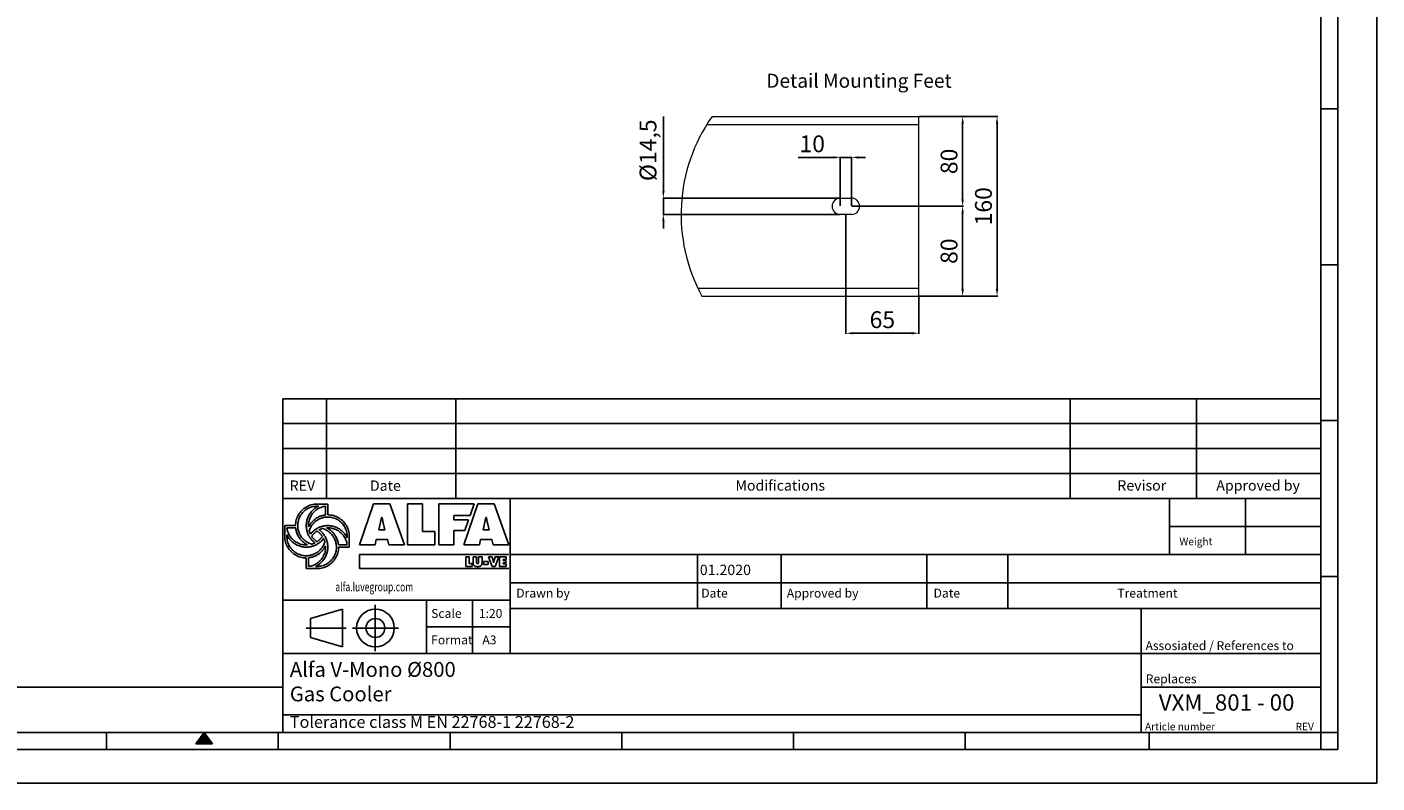
# Model space of a CAD drawing. Units: millimetres. Extents: x 0 to 8400, y 0 to 5940.
# Drawn here: x 3588 to 8400, y 0 to 2695 of the extents above; entities that cross this region are included whole.
import ezdxf
from ezdxf.enums import TextEntityAlignment as Align

# ---------------------------------------------------------------- set-up
doc = ezdxf.new("R2010")
doc.units = ezdxf.units.MM
doc.linetypes.add('SLD-SOLID', pattern=[0])
for name, color, linetype in [('LAYER_1', 7, 'SLD-SOLID'), ('SLD-0', 179, 'Continuous'), ('TITLE', 7, 'SLD-SOLID')]:
    doc.layers.add(name, color=color, linetype=linetype)
doc.styles.get("Standard").update_dxf_attribs({"font": 'ARIAL.TTF'})
doc.styles.add('Testo', font='ARIAL.TTF')
doc.dimstyles.new('ISO-25', dxfattribs={"dimtxt": 25, "dimasz": 12.5, "dimexe": 1.25, "dimexo": 0.625, "dimgap": 5, "dimtad": 1, "dimzin": 9, "dimtxsty": 'Testo', "dimcen": 2.5, "dimclrd": 3, "dimclre": 3, "dimclrt": 7, "dimadec": 0, "dimazin": 0, "dimtfac": 1, "dimtmove": 0, "dimatfit": 3, "dimfxl": 1, "dimarcsym": 0})

# ---------------------------------------------------------------- blocks, each defined once
blk = doc.blocks.new('TRIANGOLINO_BL5', base_point=(211, 8))
at = {"color": 7, "linetype": 'Continuous'}
for p, q in [((209.5, 7), (211, 9)), ((211, 9), (212.5, 7)), ((209.5, 7), (212.5, 7))]:
    blk.add_line(p, q, dxfattribs=at)
at = {"color": 1, "linetype": 'Continuous'}
blk.add_solid([(211, 9), (212.5, 7), (209.5, 7)], dxfattribs=at)
blk = doc.blocks.new('*D55')
at = {"color": 3, "lineweight": -2}
for p, q in [((6768.2, 2376.2), (7048.3, 2376.2)), ((7045.8, 2351.2), (7045.8, 1761.2)), ((6768.2, 1736.2), (7048.3, 1736.2))]:
    blk.add_line(p, q, dxfattribs=at)
at = {"color": 3}
for points in [[(7049.9, 2351.2), (7041.6, 2351.2), (7045.8, 2376.2)], [(7041.6, 1761.2), (7049.9, 1761.2), (7045.8, 1736.2)]]:
    blk.add_solid(points, dxfattribs=at)
at = {"layer": 'DEFPOINTS', "color": 0}
for p in [(6767, 2376.2), (6767, 1736.2), (7045.8, 1736.2)]:
    blk.add_point(p, dxfattribs=at)
at = {"color": 7, "insert": (7005.1, 2056.2), "char_height": 60, "attachment_point": 5, "rotation": 90, "style": 'Testo'}
blk.add_mtext('160', dxfattribs=at)
blk = doc.blocks.new('*D56')
at = {"color": 3, "lineweight": -2}
for p, q in [((6768.2, 2376.2), (6925.6, 2376.2)), ((6923.1, 2081.2), (6923.1, 2351.2)), ((6528.2, 2056.2), (6925.6, 2056.2))]:
    blk.add_line(p, q, dxfattribs=at)
at = {"color": 3}
for points in [[(6927.3, 2351.2), (6918.9, 2351.2), (6923.1, 2376.2)], [(6918.9, 2081.2), (6927.3, 2081.2), (6923.1, 2056.2)]]:
    blk.add_solid(points, dxfattribs=at)
at = {"layer": 'DEFPOINTS', "color": 0}
for p in [(6767, 2376.2), (6923.1, 2376.2), (6527, 2056.2)]:
    blk.add_point(p, dxfattribs=at)
at = {"color": 7, "insert": (6882.5, 2216.2), "char_height": 60, "attachment_point": 5, "rotation": 90, "style": 'Testo'}
blk.add_mtext('80', dxfattribs=at)
blk = doc.blocks.new('*D57')
at = {"color": 3, "lineweight": -2}
for p, q in [((6528.2, 2056.2), (6925.6, 2056.2)), ((6923.1, 2031.2), (6923.1, 1761.2)), ((6768.2, 1736.2), (6925.6, 1736.2))]:
    blk.add_line(p, q, dxfattribs=at)
at = {"color": 3}
for points in [[(6927.3, 2031.2), (6918.9, 2031.2), (6923.1, 2056.2)], [(6918.9, 1761.2), (6927.3, 1761.2), (6923.1, 1736.2)]]:
    blk.add_solid(points, dxfattribs=at)
at = {"layer": 'DEFPOINTS', "color": 0}
for p in [(6527, 2056.2), (6767, 1736.2), (6923.1, 1736.2)]:
    blk.add_point(p, dxfattribs=at)
at = {"color": 7, "insert": (6882.5, 1896.2), "char_height": 60, "attachment_point": 5, "rotation": 90, "style": 'Testo'}
blk.add_mtext('80', dxfattribs=at)
blk = doc.blocks.new('*D58')
at = {"color": 3, "lineweight": -2}
for p, q in [((6507, 2025.9), (6507, 1600.9)), ((6767, 1734.9), (6767, 1600.9)), ((6742, 1603.4), (6532, 1603.4))]:
    blk.add_line(p, q, dxfattribs=at)
at = {"color": 3}
for points in [[(6532, 1607.6), (6532, 1599.3), (6507, 1603.4)], [(6742, 1599.3), (6742, 1607.6), (6767, 1603.4)]]:
    blk.add_solid(points, dxfattribs=at)
at = {"layer": 'DEFPOINTS', "color": 0}
for p in [(6507, 2027.2), (6767, 1736.2), (6507, 1603.4)]:
    blk.add_point(p, dxfattribs=at)
at = {"color": 7, "insert": (6637, 1644.1), "char_height": 60, "attachment_point": 5, "style": 'Testo'}
blk.add_mtext('65', dxfattribs=at)
blk = doc.blocks.new('*D59')
at = {"color": 3, "lineweight": -2}
for p, q in [((5856.5, 2110.2), (5856.5, 2376.6)), ((6485.7, 2085.2), (5854, 2085.2)), ((5856.5, 2027.2), (5856.5, 2085.2)), ((6485.7, 2027.2), (5854, 2027.2)), ((5856.5, 2002.2), (5856.5, 1977.2))]:
    blk.add_line(p, q, dxfattribs=at)
at = {"color": 3}
for points in [[(5852.3, 2110.2), (5860.7, 2110.2), (5856.5, 2085.2)], [(5860.7, 2002.2), (5852.3, 2002.2), (5856.5, 2027.2)]]:
    blk.add_solid(points, dxfattribs=at)
at = {"layer": 'DEFPOINTS', "color": 0}
for p in [(5856.5, 2085.2), (6487, 2085.2), (6487, 2027.2)]:
    blk.add_point(p, dxfattribs=at)
at = {"color": 7, "insert": (5809.5, 2255.9), "char_height": 60, "attachment_point": 5, "rotation": 90, "style": 'Testo'}
blk.add_mtext('Ø14,5', dxfattribs=at)
blk = doc.blocks.new('*D61')
at = {"color": 3, "lineweight": -2}
for p, q in [((6462, 2230.5), (6337, 2230.5)), ((6487, 2057.4), (6487, 2233)), ((6527, 2230.5), (6487, 2230.5)), ((6527, 2057.4), (6527, 2233)), ((6552, 2230.5), (6577, 2230.5))]:
    blk.add_line(p, q, dxfattribs=at)
at = {"color": 3}
for points in [[(6462, 2226.3), (6462, 2234.6), (6487, 2230.5)], [(6552, 2234.6), (6552, 2226.3), (6527, 2230.5)]]:
    blk.add_solid(points, dxfattribs=at)
at = {"layer": 'DEFPOINTS', "color": 0}
for p in [(6487, 2230.5), (6487, 2056.2), (6527, 2056.2)]:
    blk.add_point(p, dxfattribs=at)
at = {"color": 7, "insert": (6387, 2271.1), "char_height": 60, "attachment_point": 5, "style": 'Testo'}
blk.add_mtext('10', dxfattribs=at)

msp = doc.modelspace()

# ---------------------------------------------------------------- linework, layer by layer
at = {"color": 7, "linetype": 'Continuous'}
for p, q in [((8400, 0), (8400, 5940)), ((8260, 120), (8260, 5820)), ((140, 120), (8260, 120)), ((0, 0), (8400, 0))]:
    msp.add_line(p, q, dxfattribs=at)
at = {"color": 1, "linetype": 'Continuous'}
for p, q in [((8200, 180), (8200, 5760)), ((200, 180), (8200, 180))]:
    msp.add_line(p, q, dxfattribs=at)
at = {"color": 2, "linetype": 'Continuous'}
for p, q in [((8200, 2404), (8260, 2404)), ((8200, 1848), (8260, 1848)), ((8200, 1292), (8260, 1292)), ((8200, 736), (8260, 736)), ((3872, 120), (3872, 180)), ((4484, 120), (4484, 180)), ((5096, 120), (5096, 180)), ((5708, 120), (5708, 180)), ((6320, 120), (6320, 180)), ((6932, 120), (6932, 180)), ((7588, 120), (7588, 180)), ((8200, 180), (8260, 180)), ((8200, 120), (8200, 180))]:
    msp.add_line(p, q, dxfattribs=at)
at = {"color": 2}
for p, q in [((4500, 1370.28), (4500, 180)), ((4500, 1370.28), (8200, 1370.28)), ((4656.348, 1014.271), (4656.348, 1370.28)), ((5116.682, 1014.271), (5116.682, 1370.28)), ((7306.799, 1014.271), (7306.799, 1370.28)), ((7757.096, 1014.271), (7757.096, 1370.28)), ((8200, 180), (8200, 1370.28)), ((4500, 1281.278), (8200, 1281.278)), ((4500, 1192.275), (8200, 1192.275)), ((4500, 1103.273), (8200, 1103.273)), ((8200, 1014.271), (8200, 1103.273)), ((4500, 1014.271), (8200, 1014.271)), ((4500, 1014.271), (8200, 1014.271)), ((4500, 1014.271), (8200, 1014.271)), ((5309.959, 1014.271), (5309.959, 461.858)), ((7660.466, 1014.271), (7660.466, 814.271)), ((7931.247, 1014.271), (7931.247, 814.271)), ((7660.466, 914.271), (8200, 914.271)), ((5309.959, 814.271), (8200, 814.271)), ((5977.771, 814.271), (5977.771, 621.678)), ((6275.869, 814.271), (6275.869, 621.678)), ((6795.641, 814.271), (6795.641, 621.678)), ((7083.902, 621.678), (7083.902, 814.271)), ((5309.959, 714.271), (8200, 714.271)), ((4500, 651.376), (5309.959, 651.376)), ((5011.602, 651.376), (5011.602, 461.858)), ((5176.443, 461.858), (5176.443, 651.376)), ((5309.959, 621.678), (8200, 621.678)), ((7559.542, 621.678), (7559.378, 180)), ((5011.602, 556.617), (5309.959, 556.617)), ((5011.602, 461.858), (4500, 461.858)), ((5011.602, 461.858), (5309.959, 461.858)), ((7559.438, 461.858), (5309.959, 461.858)), ((7559.438, 461.858), (8200, 461.858)), ((200, 341.625), (4500, 341.625)), ((7559.438, 341.625), (8200, 341.625)), ((8200, 341.625), (7559.438, 341.625)), ((7559.402, 242.767), (4500, 242.767)), ((4500, 180), (8200, 180))]:
    msp.add_line(p, q, dxfattribs=at)
at = {"linetype": 'ByBlock'}
for p, q in [((4829.73, 470.502), (4829.73, 634.767)), ((4713.076, 619.911), (4598.937, 586.272)), ((4598.937, 518.996), (4598.937, 586.272)), ((4713.076, 485.358), (4713.076, 619.911)), ((4726.125, 552.634), (4583.06, 552.634)), ((4912.247, 552.634), (4747.982, 552.634)), ((4598.937, 518.996), (4713.076, 485.358))]:
    msp.add_line(p, q, dxfattribs=at)
for radius in [67.276, 33.638]:
    msp.add_circle((4830.114, 552.634), radius, dxfattribs=at)
at = {"layer": 'LAYER_1', "color": 7}
for p, q in [((5151.984, 806.253), (5164.51, 806.253)), ((5151.984, 771.784), (5151.984, 806.253)), ((5175.026, 771.784), (5151.984, 771.784)), ((5164.51, 806.253), (5164.51, 782.846)), ((5164.51, 782.846), (5175.026, 782.846)), ((5175.026, 782.846), (5175.026, 771.784)), ((5178.268, 785.864), (5178.268, 806.253)), ((5178.268, 806.253), (5190.799, 806.253)), ((5190.799, 806.253), (5190.799, 787.053)), ((5197.656, 787.053), (5197.656, 806.253)), ((5197.656, 806.253), (5210.18, 806.253)), ((5210.18, 806.253), (5210.18, 785.864)), ((5215.805, 789.384), (5232.125, 789.384)), ((5215.805, 779.329), (5215.805, 789.384)), ((5232.125, 779.329), (5215.805, 779.329)), ((5232.125, 789.384), (5232.125, 779.329)), ((5246.067, 771.784), (5232.719, 806.253)), ((5232.719, 806.253), (5245.789, 806.253)), ((5245.789, 806.253), (5250.369, 790.573)), ((5256.673, 771.784), (5246.067, 771.784)), ((5251.235, 785.455), (5251.503, 785.455)), ((5252.378, 790.573), (5256.95, 806.253)), ((5270.021, 806.253), (5256.673, 771.784)), ((5256.95, 806.253), (5270.021, 806.253)), ((5272.631, 806.253), (5295.809, 806.253)), ((5272.631, 771.784), (5272.631, 806.253)), ((5296.177, 771.784), (5272.631, 771.784)), ((5295.809, 796.836), (5285.245, 796.836)), ((5285.245, 796.836), (5285.245, 793.546)), ((5285.245, 793.546), (5294.895, 793.546)), ((5294.895, 784.584), (5285.245, 784.584)), ((5285.245, 784.584), (5285.245, 781.201)), ((5285.245, 781.201), (5296.177, 781.201)), ((5294.895, 793.546), (5294.895, 784.584)), ((5295.809, 806.253), (5295.809, 796.836)), ((5296.177, 781.201), (5296.177, 771.784))]:
    msp.add_line(p, q, dxfattribs=at)
for points in [[(5194.228, 771.236), (5193.04, 771.26), (5191.887, 771.332), (5190.772, 771.452), (5189.696, 771.621), (5188.659, 771.84), (5187.664, 772.108), (5186.711, 772.425), (5185.802, 772.794), (5184.938, 773.213), (5184.12, 773.683), (5183.35, 774.205), (5182.629, 774.779), (5181.959, 775.405), (5181.34, 776.084), (5180.774, 776.817), (5180.261, 777.602), (5179.805, 778.442), (5179.405, 779.336), (5179.063, 780.285), (5178.78, 781.289), (5178.558, 782.348), (5178.398, 783.463), (5178.301, 784.635), (5178.268, 785.864)], [(5190.799, 787.053), (5190.8, 786.718), (5190.803, 786.387), (5190.809, 786.061), (5190.821, 785.741), (5190.839, 785.429), (5190.865, 785.123), (5190.9, 784.827), (5190.946, 784.54), (5191.004, 784.263), (5191.074, 783.998), (5191.16, 783.745), (5191.261, 783.506), (5191.38, 783.28), (5191.518, 783.069), (5191.676, 782.874), (5191.855, 782.696), (5192.057, 782.535), (5192.284, 782.393), (5192.536, 782.27), (5192.815, 782.168), (5193.122, 782.087), (5193.459, 782.028), (5193.828, 781.992), (5194.228, 781.979)], [(5194.228, 781.979), (5194.629, 781.992), (5194.997, 782.028), (5195.334, 782.087), (5195.641, 782.168), (5195.92, 782.27), (5196.172, 782.393), (5196.398, 782.535), (5196.6, 782.696), (5196.779, 782.874), (5196.937, 783.069), (5197.075, 783.28), (5197.193, 783.506), (5197.295, 783.745), (5197.38, 783.998), (5197.451, 784.263), (5197.509, 784.54), (5197.554, 784.827), (5197.589, 785.123), (5197.615, 785.429), (5197.634, 785.741), (5197.645, 786.061), (5197.652, 786.387), (5197.655, 786.718), (5197.656, 787.053)], [(5210.18, 785.864), (5210.147, 784.635), (5210.05, 783.463), (5209.89, 782.348), (5209.668, 781.289), (5209.385, 780.285), (5209.043, 779.336), (5208.643, 778.442), (5208.187, 777.602), (5207.675, 776.817), (5207.109, 776.084), (5206.49, 775.405), (5205.819, 774.779), (5205.099, 774.205), (5204.329, 773.683), (5203.512, 773.213), (5202.649, 772.794), (5201.74, 772.425), (5200.788, 772.108), (5199.793, 771.84), (5198.757, 771.621), (5197.682, 771.452), (5196.567, 771.332), (5195.416, 771.26), (5194.228, 771.236)], [(5250.369, 790.573), (5250.431, 790.362), (5250.491, 790.151), (5250.549, 789.939), (5250.606, 789.728), (5250.661, 789.516), (5250.714, 789.305), (5250.765, 789.093), (5250.815, 788.881), (5250.862, 788.669), (5250.906, 788.456), (5250.949, 788.244), (5250.988, 788.031), (5251.026, 787.818), (5251.06, 787.605), (5251.092, 787.392), (5251.121, 787.178), (5251.147, 786.964), (5251.169, 786.749), (5251.189, 786.535), (5251.205, 786.32), (5251.218, 786.104), (5251.227, 785.888), (5251.233, 785.672), (5251.235, 785.455)], [(5251.503, 785.455), (5251.505, 785.672), (5251.511, 785.888), (5251.52, 786.104), (5251.533, 786.32), (5251.549, 786.535), (5251.568, 786.749), (5251.591, 786.964), (5251.617, 787.178), (5251.646, 787.392), (5251.678, 787.605), (5251.713, 787.818), (5251.75, 788.031), (5251.79, 788.244), (5251.833, 788.456), (5251.878, 788.669), (5251.926, 788.881), (5251.975, 789.093), (5252.027, 789.305), (5252.081, 789.516), (5252.137, 789.728), (5252.195, 789.939), (5252.254, 790.151), (5252.315, 790.362), (5252.378, 790.573)]]:
    msp.add_lwpolyline(points, dxfattribs=at)
at = {"layer": 'SLD-0', "color": 179, "linetype": 'Continuous', "lineweight": 15}
for p, q in [((6029.97, 2376.15), (6766.957, 2376.15)), ((6766.957, 2348.15), (6766.957, 2376.15)), ((6011.442, 2348.15), (6766.957, 2348.15)), ((6766.957, 1764.15), (6766.957, 2348.15)), ((6486.957, 2085.15), (6526.957, 2085.15)), ((6526.957, 2027.15), (6486.957, 2027.15)), ((5979.574, 1764.15), (6766.957, 1764.15)), ((5993.932, 1736.15), (6766.957, 1736.15)), ((6766.957, 1736.15), (6766.957, 1764.15))]:
    msp.add_line(p, q, dxfattribs=at)
at = {"layer": 'SLD-0', "color": 162}
for p, q in [((4626.948, 986.732), (4622.04, 986.732)), ((4622.045, 994.401), (4660.411, 994.401)), ((4652.721, 955.561), (4652.721, 986.732)), ((4506.993, 879.348), (4506.993, 917.697)), ((4506.993, 917.697), (4545.353, 917.697)), ((4514.641, 884.263), (4514.656, 879.348)), ((4545.876, 910.028), (4514.656, 910.028)), ((4737.098, 879.348), (4737.098, 840.997)), ((4698.386, 848.632), (4729.425, 848.666)), ((4737.098, 840.997), (4698.76, 840.937)), ((4583.697, 764.29), (4583.697, 802.643)), ((4591.383, 803.023), (4591.36, 771.962)), ((4616.783, 771.962), (4622.04, 771.962)), ((4622.045, 764.29), (4583.697, 764.29))]:
    msp.add_line(p, q, dxfattribs=at)
at = {"layer": 'SLD-0', "color": 154}
for p, q in [((4773.06, 849.661), (4823.538, 994.924)), ((4823.538, 994.924), (4881.912, 994.924)), ((4881.912, 994.924), (4933.739, 849.661)), ((4944.724, 994.924), (4997.512, 994.924)), ((4944.724, 849.661), (4944.724, 994.924)), ((4997.512, 994.924), (4997.512, 896.285)), ((5056.274, 994.924), (5182.072, 994.924)), ((5056.274, 849.661), (5056.274, 994.924)), ((5144.706, 849.661), (5195.182, 994.924)), ((5182.072, 994.924), (5167.417, 953.312)), ((5195.182, 994.924), (5253.56, 994.924)), ((5253.56, 994.924), (5305.385, 849.661)), ((4852.245, 946.568), (4842.611, 902.257)), ((4854.168, 946.568), (4852.245, 946.568)), ((4863.801, 902.257), (4857.637, 927.882)), ((5167.417, 953.312), (5109.45, 953.312)), ((5109.45, 953.312), (5109.45, 938.284)), ((5109.45, 938.284), (5161.974, 938.284)), ((5161.974, 938.284), (5148.684, 900.438)), ((5223.886, 946.568), (5214.253, 902.257)), ((5225.814, 946.568), (5223.886, 946.568)), ((5235.445, 902.257), (5229.283, 927.882)), ((4833.172, 867.772), (4828.93, 849.661)), ((4873.049, 867.772), (4833.172, 867.772)), ((4842.611, 902.257), (4863.801, 902.257)), ((4877.869, 849.661), (4873.049, 867.772)), ((4997.512, 896.285), (5041.822, 896.285)), ((5041.822, 896.285), (5041.822, 849.661)), ((5148.684, 900.438), (5109.45, 900.522)), ((5109.45, 900.522), (5109.45, 849.661)), ((5204.816, 867.772), (5200.571, 849.661)), ((5244.695, 867.772), (5204.816, 867.772)), ((5214.253, 902.257), (5235.445, 902.257)), ((5249.513, 849.661), (5244.695, 867.772)), ((4828.93, 849.661), (4773.06, 849.661)), ((4933.739, 849.661), (4877.869, 849.661)), ((5041.822, 849.661), (4944.724, 849.661)), ((5109.45, 849.661), (5056.274, 849.661)), ((5200.571, 849.661), (5144.706, 849.661)), ((5305.385, 849.661), (5249.513, 849.661)), ((5305.637, 814.271), (4773.213, 814.271)), ((4773.213, 814.271), (4773.213, 764.513)), ((4773.213, 764.513), (5305.637, 764.513))]:
    msp.add_line(p, q, dxfattribs=at)
at = {"layer": 'SLD-0', "color": 162}
for points in [[(4545.353, 917.697), (4545.53, 922.949), (4546.053, 928.106), (4546.911, 933.157), (4548.092, 938.09), (4549.585, 942.893), (4551.379, 947.556), (4553.462, 952.066), (4555.822, 956.413), (4558.449, 960.585), (4561.331, 964.571), (4564.456, 968.358), (4567.813, 971.937), (4571.391, 975.295), (4575.178, 978.42), (4579.163, 981.303), (4583.334, 983.93), (4587.68, 986.291), (4592.19, 988.374), (4596.852, 990.168), (4601.655, 991.662), (4606.587, 992.843), (4611.637, 993.701), (4616.793, 994.224), (4622.045, 994.401)], [(4622.04, 986.732), (4617.314, 986.573), (4612.674, 986.102), (4608.129, 985.33), (4603.69, 984.266), (4599.367, 982.922), (4595.171, 981.307), (4591.112, 979.432), (4587.2, 977.307), (4583.445, 974.942), (4579.858, 972.348), (4576.45, 969.535), (4573.229, 966.512), (4570.207, 963.292), (4567.394, 959.883), (4564.8, 956.296), (4562.435, 952.541), (4560.31, 948.628), (4558.435, 944.569), (4556.82, 940.373), (4555.476, 936.05), (4554.412, 931.61), (4553.64, 927.065), (4553.169, 922.424), (4553.01, 917.697)], [(4583.691, 917.697), (4583.78, 921.501), (4584.046, 925.255), (4584.485, 928.953), (4585.092, 932.591), (4585.865, 936.167), (4586.8, 939.676), (4587.892, 943.113), (4589.138, 946.475), (4590.534, 949.757), (4592.077, 952.956), (4593.762, 956.068), (4595.586, 959.088), (4597.546, 962.013), (4599.637, 964.839), (4601.855, 967.561), (4604.198, 970.175), (4606.66, 972.678), (4609.24, 975.065), (4611.931, 977.332), (4614.732, 979.475), (4617.638, 981.491), (4620.645, 983.375), (4623.75, 985.124), (4626.948, 986.732)], [(4652.721, 986.732), (4648.451, 986.119), (4644.269, 985.246), (4640.183, 984.12), (4636.201, 982.752), (4632.332, 981.149), (4628.584, 979.32), (4624.965, 977.275), (4621.485, 975.021), (4618.15, 972.567), (4614.97, 969.922), (4611.953, 967.095), (4609.107, 964.094), (4606.441, 960.928), (4603.963, 957.606), (4601.681, 954.136), (4599.604, 950.527), (4597.74, 946.788), (4596.097, 942.928), (4594.685, 938.954), (4593.51, 934.877), (4592.582, 930.703), (4591.908, 926.443), (4591.498, 922.105), (4591.36, 917.697)], [(4660.411, 994.401), (4660.409, 992.499), (4660.408, 990.531), (4660.406, 988.497), (4660.406, 986.397), (4660.405, 984.232), (4660.404, 982), (4660.404, 979.702), (4660.404, 977.338), (4660.404, 974.908), (4660.404, 972.412), (4660.405, 969.85), (4660.406, 967.223), (4660.406, 964.529), (4660.408, 961.769), (4660.409, 958.943), (4660.411, 956.051)], [(4553.01, 917.697), (4553.119, 913.788), (4553.442, 909.936), (4553.973, 906.147), (4554.706, 902.426), (4555.636, 898.78), (4556.756, 895.214), (4558.062, 891.734), (4559.546, 888.345), (4561.204, 885.055), (4563.03, 881.868), (4565.017, 878.79), (4567.16, 875.827), (4569.454, 872.984), (4571.891, 870.269), (4574.467, 867.686), (4577.176, 865.241), (4580.012, 862.94), (4582.969, 860.789), (4586.041, 858.793), (4589.223, 856.959), (4592.509, 855.292), (4595.892, 853.798), (4599.368, 852.483), (4602.93, 851.352)], [(4614.684, 856.104), (4612.368, 857.894), (4610.124, 859.771), (4607.954, 861.729), (4605.859, 863.768), (4603.844, 865.885), (4601.909, 868.078), (4600.057, 870.344), (4598.292, 872.68), (4596.614, 875.084), (4595.028, 877.555), (4593.534, 880.088), (4592.136, 882.683), (4590.836, 885.336), (4589.636, 888.046), (4588.539, 890.809), (4587.547, 893.624), (4586.663, 896.487), (4585.889, 899.397), (4585.227, 902.351), (4584.681, 905.346), (4584.251, 908.381), (4583.941, 911.453), (4583.754, 914.559), (4583.691, 917.697)], [(4591.36, 917.697), (4591.36, 917.501), (4591.361, 917.305), (4591.363, 917.109), (4591.365, 916.914), (4591.368, 916.718), (4591.371, 916.523), (4591.375, 916.328), (4591.38, 916.133), (4591.386, 915.938), (4591.391, 915.743), (4591.398, 915.549), (4591.405, 915.354), (4591.413, 915.16), (4591.421, 914.966), (4591.429, 914.772), (4591.438, 914.578), (4591.448, 914.384), (4591.458, 914.19), (4591.469, 913.997), (4591.48, 913.804), (4591.491, 913.611), (4591.503, 913.417), (4591.516, 913.225), (4591.528, 913.032)], [(4591.528, 913.032), (4593.02, 915.888), (4594.627, 918.675), (4596.346, 921.388), (4598.175, 924.025), (4600.11, 926.582), (4602.148, 929.055), (4604.285, 931.443), (4606.519, 933.74), (4608.846, 935.945), (4611.263, 938.052), (4613.766, 940.06), (4616.353, 941.965), (4619.02, 943.763), (4621.764, 945.452), (4624.582, 947.027), (4627.47, 948.486), (4630.425, 949.825), (4633.444, 951.04), (4636.524, 952.13), (4639.661, 953.089), (4642.853, 953.915), (4646.096, 954.605), (4649.386, 955.154), (4652.721, 955.561)], [(4660.392, 948.378), (4656.506, 948.27), (4652.676, 947.951), (4648.908, 947.427), (4645.207, 946.702), (4641.581, 945.783), (4638.033, 944.676), (4634.571, 943.386), (4631.199, 941.918), (4627.923, 940.279), (4624.749, 938.474), (4621.683, 936.509), (4618.73, 934.39), (4615.896, 932.122), (4613.187, 929.71), (4610.608, 927.162), (4608.165, 924.482), (4605.864, 921.675), (4603.71, 918.749), (4601.709, 915.708), (4599.867, 912.558), (4598.19, 909.305), (4596.683, 905.954), (4595.351, 902.512), (4594.201, 898.983)], [(4598.716, 886.78), (4600.506, 889.102), (4602.382, 891.351), (4604.341, 893.525), (4606.38, 895.62), (4608.498, 897.636), (4610.692, 899.569), (4612.96, 901.417), (4615.298, 903.179), (4617.705, 904.852), (4620.179, 906.433), (4622.716, 907.921), (4625.314, 909.312), (4627.971, 910.606), (4630.685, 911.798), (4633.453, 912.888), (4636.272, 913.873), (4639.141, 914.751), (4642.056, 915.519), (4645.016, 916.175), (4648.017, 916.717), (4651.058, 917.142), (4654.135, 917.449), (4657.248, 917.635), (4660.392, 917.697)], [(4729.425, 879.348), (4729.266, 884.075), (4728.795, 888.716), (4728.022, 893.261), (4726.959, 897.7), (4725.615, 902.023), (4724, 906.219), (4722.125, 910.278), (4720, 914.19), (4717.635, 917.945), (4715.041, 921.531), (4712.228, 924.94), (4709.205, 928.161), (4705.985, 931.182), (4702.576, 933.995), (4698.989, 936.589), (4695.234, 938.954), (4691.322, 941.079), (4687.263, 942.954), (4683.066, 944.568), (4678.744, 945.912), (4674.305, 946.976), (4669.759, 947.748), (4665.119, 948.219), (4660.392, 948.378)], [(4660.392, 917.697), (4664.153, 917.605), (4667.869, 917.333), (4671.534, 916.884), (4675.146, 916.263), (4678.698, 915.474), (4682.189, 914.522), (4685.612, 913.411), (4688.964, 912.146), (4692.24, 910.73), (4695.437, 909.169), (4698.55, 907.467), (4701.574, 905.627), (4704.506, 903.655), (4707.341, 901.555), (4710.075, 899.331), (4712.703, 896.988), (4715.222, 894.529), (4717.627, 891.96), (4719.913, 889.285), (4722.078, 886.508), (4724.115, 883.633), (4726.022, 880.666), (4727.793, 877.609), (4729.425, 874.469)], [(4660.411, 956.051), (4665.662, 955.875), (4670.819, 955.351), (4675.869, 954.493), (4680.8, 953.312), (4685.603, 951.818), (4690.265, 950.024), (4694.774, 947.94), (4699.12, 945.579), (4703.291, 942.952), (4707.276, 940.069), (4711.063, 936.943), (4714.64, 933.585), (4717.997, 930.007), (4721.122, 926.219), (4724.004, 922.234), (4726.63, 918.062), (4728.991, 913.715), (4731.073, 909.204), (4732.867, 904.542), (4734.36, 899.739), (4735.541, 894.806), (4736.399, 889.756), (4736.922, 884.6), (4737.098, 879.348)], [(4583.697, 802.643), (4578.446, 802.82), (4573.289, 803.344), (4568.239, 804.202), (4563.306, 805.383), (4558.503, 806.877), (4553.841, 808.671), (4549.33, 810.755), (4544.983, 813.116), (4540.811, 815.743), (4536.826, 818.626), (4533.038, 821.752), (4529.459, 825.11), (4526.101, 828.688), (4522.975, 832.476), (4520.093, 836.462), (4517.465, 840.634), (4515.104, 844.981), (4513.02, 849.491), (4511.226, 854.154), (4509.733, 858.957), (4508.551, 863.889), (4507.693, 868.94), (4507.17, 874.096), (4506.993, 879.348)], [(4583.691, 840.997), (4579.915, 841.089), (4576.188, 841.36), (4572.511, 841.806), (4568.89, 842.424), (4565.329, 843.208), (4561.832, 844.156), (4558.404, 845.262), (4555.047, 846.523), (4551.768, 847.934), (4548.569, 849.491), (4545.456, 851.189), (4542.431, 853.026), (4539.501, 854.996), (4536.668, 857.094), (4533.937, 859.318), (4531.312, 861.663), (4528.797, 864.124), (4526.397, 866.698), (4524.116, 869.379), (4521.958, 872.165), (4519.927, 875.05), (4518.028, 878.031), (4516.264, 881.103), (4514.641, 884.263)], [(4514.656, 910.028), (4515.277, 905.766), (4516.157, 901.589), (4517.288, 897.508), (4518.662, 893.53), (4520.269, 889.664), (4522.101, 885.918), (4524.15, 882.3), (4526.406, 878.82), (4528.861, 875.485), (4531.507, 872.304), (4534.335, 869.286), (4537.335, 866.438), (4540.5, 863.77), (4543.821, 861.289), (4547.289, 859.005), (4550.895, 856.925), (4554.631, 855.058), (4558.488, 853.413), (4562.458, 851.998), (4566.532, 850.821), (4570.7, 849.891), (4574.955, 849.216), (4579.288, 848.805), (4583.691, 848.666)], [(4514.656, 879.348), (4514.815, 874.621), (4515.286, 869.98), (4516.059, 865.435), (4517.122, 860.995), (4518.466, 856.672), (4520.081, 852.476), (4521.956, 848.417), (4524.081, 844.504), (4526.446, 840.75), (4529.04, 837.162), (4531.853, 833.753), (4534.875, 830.533), (4538.096, 827.511), (4541.505, 824.697), (4545.092, 822.103), (4548.847, 819.738), (4552.759, 817.613), (4556.819, 815.738), (4561.015, 814.123), (4565.338, 812.779), (4569.777, 811.716), (4574.323, 810.943), (4578.964, 810.472), (4583.691, 810.313)], [(4588.24, 848.845), (4585.37, 850.335), (4582.574, 851.94), (4579.854, 853.656), (4577.214, 855.481), (4574.657, 857.411), (4572.185, 859.443), (4569.803, 861.575), (4567.512, 863.804), (4565.317, 866.125), (4563.22, 868.536), (4561.224, 871.035), (4559.332, 873.617), (4557.547, 876.28), (4555.873, 879.021), (4554.312, 881.837), (4552.868, 884.724), (4551.544, 887.679), (4550.341, 890.7), (4549.265, 893.784), (4548.317, 896.926), (4547.502, 900.125), (4546.821, 903.377), (4546.278, 906.679), (4545.876, 910.028)], [(4645.529, 871.735), (4643.735, 869.43), (4641.854, 867.197), (4639.887, 865.038), (4637.839, 862.957), (4635.71, 860.954), (4633.504, 859.033), (4631.224, 857.195), (4628.872, 855.444), (4626.451, 853.781), (4623.964, 852.208), (4621.414, 850.729), (4618.802, 849.344), (4616.132, 848.058), (4613.407, 846.871), (4610.628, 845.786), (4607.8, 844.805), (4604.924, 843.932), (4602.003, 843.167), (4599.041, 842.514), (4596.039, 841.974), (4593, 841.55), (4589.927, 841.245), (4586.823, 841.06), (4583.691, 840.997)], [(4594.201, 898.983), (4594.352, 898.465), (4594.505, 897.946), (4594.66, 897.426), (4594.819, 896.905), (4594.98, 896.383), (4595.144, 895.862), (4595.311, 895.341), (4595.481, 894.82), (4595.654, 894.3), (4595.831, 893.781), (4596.011, 893.263), (4596.195, 892.747), (4596.382, 892.233), (4596.573, 891.721), (4596.769, 891.211), (4596.968, 890.704), (4597.171, 890.2), (4597.378, 889.699), (4597.59, 889.202), (4597.806, 888.709), (4598.026, 888.22), (4598.251, 887.735), (4598.481, 887.255), (4598.716, 886.78)], [(4622.133, 898.395), (4621.205, 897.761), (4620.287, 897.112), (4619.378, 896.448), (4618.479, 895.77), (4617.591, 895.078), (4616.713, 894.371), (4615.846, 893.651), (4614.99, 892.916), (4614.146, 892.169), (4613.313, 891.407), (4612.493, 890.633), (4611.685, 889.846), (4610.89, 889.046), (4610.108, 888.233), (4609.339, 887.408), (4608.584, 886.571), (4607.843, 885.722), (4607.116, 884.861), (4606.404, 883.989), (4605.707, 883.105), (4605.025, 882.21), (4604.359, 881.304), (4603.708, 880.387), (4603.074, 879.459)], [(4603.074, 879.459), (4603.711, 878.526), (4604.363, 877.602), (4605.03, 876.688), (4605.711, 875.784), (4606.406, 874.89), (4607.116, 874.007), (4607.839, 873.135), (4608.576, 872.274), (4609.327, 871.425), (4610.092, 870.588), (4610.869, 869.763), (4611.66, 868.95), (4612.463, 868.151), (4613.28, 867.365), (4614.109, 866.592), (4614.95, 865.833), (4615.803, 865.089), (4616.669, 864.359), (4617.546, 863.643), (4618.435, 862.943), (4619.336, 862.258), (4620.248, 861.589), (4621.171, 860.936), (4622.105, 860.3)], [(4622.105, 860.3), (4623.037, 860.933), (4623.958, 861.581), (4624.866, 862.243), (4625.762, 862.919), (4626.646, 863.61), (4627.518, 864.314), (4628.378, 865.031), (4629.224, 865.763), (4630.059, 866.507), (4630.881, 867.265), (4631.69, 868.037), (4632.486, 868.821), (4633.27, 869.618), (4634.04, 870.428), (4634.798, 871.25), (4635.543, 872.085), (4636.274, 872.932), (4636.992, 873.792), (4637.698, 874.664), (4638.389, 875.547), (4639.067, 876.442), (4639.732, 877.349), (4640.383, 878.268), (4641.021, 879.198)], [(4641.021, 879.198), (4640.387, 880.123), (4639.738, 881.041), (4639.075, 881.952), (4638.398, 882.854), (4637.707, 883.747), (4637.002, 884.631), (4636.283, 885.505), (4635.551, 886.368), (4634.805, 887.221), (4634.046, 888.063), (4633.274, 888.893), (4632.49, 889.711), (4631.692, 890.516), (4630.882, 891.308), (4630.06, 892.086), (4629.225, 892.85), (4628.379, 893.6), (4627.521, 894.334), (4626.651, 895.053), (4625.77, 895.755), (4624.877, 896.441), (4623.973, 897.11), (4623.058, 897.762), (4622.133, 898.395)], [(4641.359, 907.293), (4640.836, 907.142), (4640.317, 906.989), (4639.8, 906.832), (4639.287, 906.672), (4638.776, 906.509), (4638.268, 906.343), (4637.763, 906.174), (4637.26, 906.001), (4636.759, 905.825), (4636.261, 905.645), (4635.765, 905.461), (4635.27, 905.274), (4634.778, 905.083), (4634.287, 904.888), (4633.799, 904.689), (4633.311, 904.486), (4632.825, 904.279), (4632.341, 904.067), (4631.857, 903.852), (4631.375, 903.632), (4630.894, 903.407), (4630.413, 903.178), (4629.934, 902.945), (4629.455, 902.706)], [(4629.455, 902.706), (4631.772, 900.915), (4634.017, 899.037), (4636.187, 897.076), (4638.281, 895.034), (4640.295, 892.913), (4642.228, 890.716), (4644.077, 888.445), (4645.839, 886.104), (4647.513, 883.693), (4649.096, 881.216), (4650.586, 878.676), (4651.98, 876.075), (4653.276, 873.415), (4654.472, 870.698), (4655.565, 867.928), (4656.553, 865.107), (4657.434, 862.238), (4658.205, 859.322), (4658.863, 856.362), (4659.407, 853.362), (4659.835, 850.322), (4660.143, 847.247), (4660.329, 844.138), (4660.392, 840.997)], [(4691.075, 840.997), (4690.967, 844.899), (4690.646, 848.743), (4690.117, 852.525), (4689.388, 856.239), (4688.462, 859.879), (4687.347, 863.438), (4686.048, 866.913), (4684.57, 870.295), (4682.92, 873.581), (4681.103, 876.764), (4679.124, 879.838), (4676.991, 882.797), (4674.707, 885.637), (4672.28, 888.35), (4669.715, 890.932), (4667.017, 893.376), (4664.192, 895.678), (4661.247, 897.83), (4658.187, 899.827), (4655.017, 901.664), (4651.743, 903.335), (4648.372, 904.834), (4644.908, 906.155), (4641.359, 907.293)], [(4650.039, 860.112), (4649.892, 860.616), (4649.742, 861.119), (4649.588, 861.62), (4649.43, 862.119), (4649.269, 862.617), (4649.104, 863.113), (4648.936, 863.607), (4648.764, 864.1), (4648.588, 864.591), (4648.409, 865.08), (4648.226, 865.567), (4648.04, 866.053), (4647.85, 866.537), (4647.656, 867.019), (4647.459, 867.499), (4647.259, 867.977), (4647.055, 868.454), (4646.847, 868.928), (4646.636, 869.401), (4646.422, 869.872), (4646.204, 870.341), (4645.982, 870.807), (4645.757, 871.272), (4645.529, 871.735)], [(4660.392, 910.028), (4660.212, 910.029), (4660.03, 910.03), (4659.846, 910.032), (4659.659, 910.034), (4659.472, 910.038), (4659.282, 910.041), (4659.092, 910.045), (4658.901, 910.048), (4658.709, 910.052), (4658.516, 910.056), (4658.323, 910.06), (4658.13, 910.063), (4657.937, 910.066), (4657.745, 910.068), (4657.553, 910.07), (4657.362, 910.07), (4657.172, 910.07), (4656.983, 910.069), (4656.796, 910.067), (4656.61, 910.064), (4656.426, 910.059), (4656.245, 910.052), (4656.066, 910.045), (4655.889, 910.035)], [(4655.889, 910.035), (4658.763, 908.543), (4661.565, 906.935), (4664.29, 905.213), (4666.937, 903.382), (4669.502, 901.445), (4671.981, 899.404), (4674.372, 897.262), (4676.671, 895.024), (4678.875, 892.692), (4680.981, 890.27), (4682.986, 887.76), (4684.887, 885.166), (4686.679, 882.49), (4688.361, 879.737), (4689.929, 876.91), (4691.38, 874.011), (4692.71, 871.044), (4693.917, 868.012), (4694.997, 864.918), (4695.948, 861.765), (4696.765, 858.557), (4697.445, 855.297), (4697.987, 851.987), (4698.386, 848.632)], [(4729.425, 848.666), (4728.801, 852.926), (4727.919, 857.099), (4726.785, 861.178), (4725.409, 865.155), (4723.8, 869.019), (4721.967, 872.765), (4719.917, 876.382), (4717.659, 879.862), (4715.203, 883.197), (4712.557, 886.378), (4709.729, 889.397), (4706.729, 892.246), (4703.564, 894.915), (4700.244, 897.396), (4696.777, 899.682), (4693.171, 901.763), (4689.437, 903.631), (4685.581, 905.277), (4681.613, 906.694), (4677.541, 907.871), (4673.375, 908.802), (4669.122, 909.478), (4664.792, 909.889), (4660.392, 910.028)], [(4729.425, 874.469), (4729.432, 874.71), (4729.439, 874.961), (4729.445, 875.219), (4729.449, 875.486), (4729.453, 875.762), (4729.455, 876.046), (4729.457, 876.338), (4729.457, 876.639), (4729.457, 876.948), (4729.455, 877.265), (4729.453, 877.591), (4729.449, 877.926), (4729.445, 878.269), (4729.439, 878.62), (4729.432, 878.98), (4729.425, 879.348)], [(4583.691, 810.313), (4587.594, 810.422), (4591.441, 810.744), (4595.226, 811.274), (4598.943, 812.005), (4602.586, 812.933), (4606.149, 814.051), (4609.627, 815.353), (4613.013, 816.835), (4616.302, 818.489), (4619.488, 820.31), (4622.566, 822.292), (4625.529, 824.431), (4628.371, 826.718), (4631.088, 829.15), (4633.673, 831.72), (4636.119, 834.422), (4638.423, 837.251), (4640.577, 840.201), (4642.575, 843.266), (4644.413, 846.44), (4646.084, 849.717), (4647.583, 853.092), (4648.903, 856.559), (4650.039, 860.112)], [(4583.691, 848.666), (4583.883, 848.667), (4584.075, 848.668), (4584.267, 848.67), (4584.458, 848.673), (4584.649, 848.676), (4584.839, 848.68), (4585.029, 848.685), (4585.219, 848.69), (4585.408, 848.696), (4585.597, 848.703), (4585.786, 848.71), (4585.975, 848.717), (4586.163, 848.726), (4586.352, 848.734), (4586.54, 848.744), (4586.729, 848.753), (4586.917, 848.763), (4587.106, 848.774), (4587.294, 848.785), (4587.483, 848.796), (4587.672, 848.808), (4587.861, 848.82), (4588.05, 848.832), (4588.24, 848.845)], [(4591.36, 771.962), (4595.628, 772.577), (4599.809, 773.452), (4603.894, 774.579), (4607.876, 775.948), (4611.744, 777.552), (4615.492, 779.381), (4619.11, 781.428), (4622.591, 783.682), (4625.925, 786.137), (4629.105, 788.782), (4632.123, 791.609), (4634.969, 794.61), (4637.635, 797.776), (4640.114, 801.098), (4642.396, 804.567), (4644.474, 808.175), (4646.338, 811.914), (4647.981, 815.773), (4649.395, 819.746), (4650.57, 823.823), (4651.498, 827.995), (4652.172, 832.254), (4652.582, 836.591), (4652.721, 840.997)], [(4652.691, 845.72), (4651.207, 842.839), (4649.606, 840.031), (4647.892, 837.298), (4646.068, 834.645), (4644.137, 832.073), (4642.102, 829.586), (4639.966, 827.188), (4637.733, 824.881), (4635.405, 822.669), (4632.987, 820.555), (4630.481, 818.542), (4627.89, 816.633), (4625.218, 814.832), (4622.468, 813.141), (4619.643, 811.565), (4616.747, 810.105), (4613.782, 808.766), (4610.752, 807.55), (4607.66, 806.46), (4604.509, 805.5), (4601.303, 804.674), (4598.044, 803.983), (4594.736, 803.432), (4591.383, 803.023)], [(4602.93, 851.352), (4603.442, 851.502), (4603.952, 851.658), (4604.46, 851.818), (4604.966, 851.983), (4605.47, 852.153), (4605.971, 852.328), (4606.471, 852.507), (4606.969, 852.69), (4607.465, 852.878), (4607.958, 853.069), (4608.45, 853.265), (4608.941, 853.465), (4609.429, 853.668), (4609.915, 853.874), (4610.4, 854.084), (4610.883, 854.297), (4611.364, 854.514), (4611.843, 854.733), (4612.32, 854.955), (4612.796, 855.18), (4613.271, 855.407), (4613.743, 855.637), (4614.214, 855.869), (4614.684, 856.104)], [(4660.392, 840.997), (4660.298, 837.246), (4660.018, 833.54), (4659.557, 829.881), (4658.921, 826.276), (4658.114, 822.728), (4657.14, 819.242), (4656.006, 815.822), (4654.715, 812.472), (4653.273, 809.196), (4651.684, 806), (4649.954, 802.886), (4648.086, 799.861), (4646.087, 796.927), (4643.961, 794.09), (4641.712, 791.353), (4639.347, 788.721), (4636.869, 786.198), (4634.283, 783.789), (4631.594, 781.498), (4628.808, 779.329), (4625.929, 777.287), (4622.962, 775.375), (4619.911, 773.599), (4616.783, 771.962)], [(4622.04, 771.962), (4626.767, 772.122), (4631.408, 772.593), (4635.953, 773.365), (4640.393, 774.428), (4644.716, 775.773), (4648.912, 777.387), (4652.971, 779.263), (4656.884, 781.388), (4660.639, 783.752), (4664.226, 786.347), (4667.635, 789.16), (4670.856, 792.182), (4673.878, 795.403), (4676.691, 798.812), (4679.285, 802.399), (4681.65, 806.154), (4683.775, 810.066), (4685.65, 814.126), (4687.265, 818.322), (4688.609, 822.645), (4689.673, 827.084), (4690.445, 831.63), (4690.916, 836.271), (4691.075, 840.997)], [(4698.76, 840.937), (4698.568, 835.698), (4698.031, 830.553), (4697.161, 825.512), (4695.969, 820.588), (4694.467, 815.792), (4692.665, 811.135), (4690.576, 806.629), (4688.21, 802.286), (4685.579, 798.117), (4682.695, 794.133), (4679.568, 790.346), (4676.21, 786.768), (4672.633, 783.41), (4668.848, 780.284), (4664.866, 777.401), (4660.698, 774.772), (4656.356, 772.409), (4651.852, 770.324), (4647.196, 768.528), (4642.4, 767.033), (4637.476, 765.85), (4632.434, 764.991), (4627.287, 764.467), (4622.045, 764.29)], [(4652.721, 840.997), (4652.721, 841.189), (4652.722, 841.383), (4652.723, 841.578), (4652.725, 841.774), (4652.727, 841.971), (4652.73, 842.169), (4652.732, 842.368), (4652.734, 842.567), (4652.736, 842.767), (4652.738, 842.967), (4652.74, 843.168), (4652.741, 843.368), (4652.742, 843.568), (4652.742, 843.768), (4652.742, 843.968), (4652.741, 844.167), (4652.739, 844.365), (4652.736, 844.562), (4652.731, 844.759), (4652.726, 844.954), (4652.719, 845.148), (4652.711, 845.34), (4652.702, 845.531), (4652.691, 845.72)]]:
    msp.add_lwpolyline(points, dxfattribs=at)
at = {"layer": 'SLD-0', "color": 154}
for points in [[(4857.637, 927.882), (4857.447, 928.653), (4857.264, 929.426), (4857.085, 930.201), (4856.913, 930.977), (4856.745, 931.755), (4856.581, 932.534), (4856.423, 933.314), (4856.268, 934.095), (4856.118, 934.877), (4855.971, 935.659), (4855.828, 936.441), (4855.688, 937.224), (4855.551, 938.007), (4855.417, 938.789), (4855.285, 939.571), (4855.155, 940.353), (4855.027, 941.134), (4854.901, 941.914), (4854.777, 942.693), (4854.654, 943.471), (4854.531, 944.248), (4854.41, 945.023), (4854.289, 945.797), (4854.168, 946.568)], [(5229.283, 927.882), (5229.093, 928.653), (5228.909, 929.426), (5228.73, 930.201), (5228.557, 930.977), (5228.388, 931.755), (5228.225, 932.534), (5228.066, 933.314), (5227.911, 934.095), (5227.761, 934.877), (5227.614, 935.659), (5227.471, 936.441), (5227.331, 937.224), (5227.194, 938.007), (5227.059, 938.789), (5226.928, 939.571), (5226.798, 940.353), (5226.671, 941.134), (5226.545, 941.914), (5226.421, 942.693), (5226.298, 943.471), (5226.176, 944.248), (5226.055, 945.023), (5225.934, 945.797), (5225.814, 946.568)]]:
    msp.add_lwpolyline(points, dxfattribs=at)
at = {"layer": 'SLD-0', "color": 179, "linetype": 'Continuous', "lineweight": 0}
msp.add_arc((6526.957, 2027.15), 607.286, 144.922209, 208.631947, dxfattribs=at)
at = {"layer": 'SLD-0', "color": 179, "linetype": 'Continuous', "lineweight": 15}
for centre, start, end in [((6486.957, 2056.15), 90, 270), ((6526.957, 2056.15), 270, 90)]:
    msp.add_arc(centre, 29, start, end, dxfattribs=at)

# ---------------------------------------------------------------- block references
at = {"color": 2, "linetype": 'Continuous', "xscale": 20.00000000000004, "yscale": 20.00000000000004, "zscale": 20.00000000000004}
msp.add_blockref('TRIANGOLINO_BL5', (4220, 160), dxfattribs=at)

# ---------------------------------------------------------------- texts
for s, height, p in [('REV', 37.0417, (4524.352, 1030.129)), ('Date', 37.0417, (4810.429, 1030.129)), ('Modifications', 37.04167, (6113.263, 1030.865)), ('Revisor', 37.0417, (7474.483, 1030.865)), ('Approved by', 37.04167, (7827.16, 1030.865)), ('Weight', 26.4583, (7695.838, 839.611)), ('01.2020', 37.0417, (5986.319, 729.766)), ('Drawn by', 31.75, (5332.017, 651.221)), ('Date', 31.75, (5991.463, 651.221)), ('Approved by', 31.75, (6296.259, 651.221)), ('Date', 31.75, (6819.469, 651.221)), ('Treatment', 31.75, (7474.483, 651.221)), ('Scale', 31.75, (5028.673, 578.861)), ('1:20', 31.75, (5198.571, 578.861)), ('Format', 31.75, (5028.673, 484.464)), ('A3', 31.75, (5211.271, 484.464)), ('Assosiated / References to', 31.75, (7574.884, 463.95)), ('Alfa V-Mono Ø800', 52.91667, (4525.11, 361.986)), ('Replaces', 31.75, (7575.639, 345.684)), ('Gas Cooler', 52.9167, (4525.11, 274.596)), ('VXM_801 - 00', 58.20833, (7622.169, 239.854)), ('Tolerance class M EN 22768-1 22768-2', 42.33333, (4525.11, 183.331)), ('Article number', 26.45833, (7573.331, 179.86)), ('REV', 26.4583, (8109.99, 179.86))]:
    msp.add_text(s, height=height).set_placement(p, align=Align.BOTTOM_LEFT)
at = {"color": 7, "insert": (6553.728, 2497.384, -129.472), "char_height": 50, "attachment_point": 5, "style": 'Testo'}
msp.add_mtext('{Detail Mounting Feet}', dxfattribs=at)
at = {"layer": 'TITLE', "width": 0.7}
msp.add_text('alfa.luvegroup.com', height=32, dxfattribs=at).set_placement((4687.267, 673.329), align=Align.BOTTOM_LEFT)

# ---------------------------------------------------------------- dimensions: what is measured, and where the dimension line sits
dim = msp.add_linear_dim(base=(5856.489, 2085.15, -129.472), p1=(6486.957, 2027.15), p2=(6486.957, 2085.15), angle=90, text='Ø<>', dimstyle='ISO-25', override={"dimtxt": 60, "dimasz": 25, "dimexe": 2.5, "dimexo": 1.25, "dimgap": 10, "dimlfac": 0.25, "dimcen": 5})
dim.commit()
dim.dimension.update_dxf_attribs({"geometry": '*D59', "text_midpoint": (5809.499, 2255.85, -129.472)})
for base, p1, p2, picture, middle in [((6923.099, 2376.15, -129.472), (6526.957, 2056.15), (6766.957, 2376.15), '*D56', (6882.469, 2216.15, -129.472)), ((7045.753, 1736.15, -129.472), (6766.957, 2376.15), (6766.957, 1736.15), '*D55', (7005.123, 2056.15, -129.472)), ((6923.099, 1736.15, -129.472), (6526.957, 2056.15, -129.472), (6766.957, 1736.15), '*D57', (6882.469, 1896.15, -129.472))]:
    dim = msp.add_linear_dim(base=base, p1=p1, p2=p2, angle=90, dimstyle='ISO-25', override={"dimtxt": 60, "dimasz": 25, "dimexe": 2.5, "dimexo": 1.25, "dimgap": 10, "dimlfac": 0.25, "dimcen": 5})
    dim.commit()
    dim.dimension.update_dxf_attribs({"geometry": picture, "text_midpoint": middle})
for base, p1, p2, picture, middle in [((6486.957, 2230.465, -129.472), (6526.957, 2056.15), (6486.957, 2056.15), '*D61', (6386.967, 2271.095, -129.472)), ((6506.957, 1603.429, -129.472), (6766.957, 1736.15), (6506.957, 2027.15), '*D58', (6636.957, 1644.059, -129.472))]:
    dim = msp.add_linear_dim(base=base, p1=p1, p2=p2, dimstyle='ISO-25', override={"dimtxt": 60, "dimasz": 25, "dimexe": 2.5, "dimexo": 1.25, "dimgap": 10, "dimlfac": 0.25, "dimcen": 5})
    dim.commit()
    dim.dimension.update_dxf_attribs({"geometry": picture, "text_midpoint": middle})

doc.saveas('drawing.dxf')
